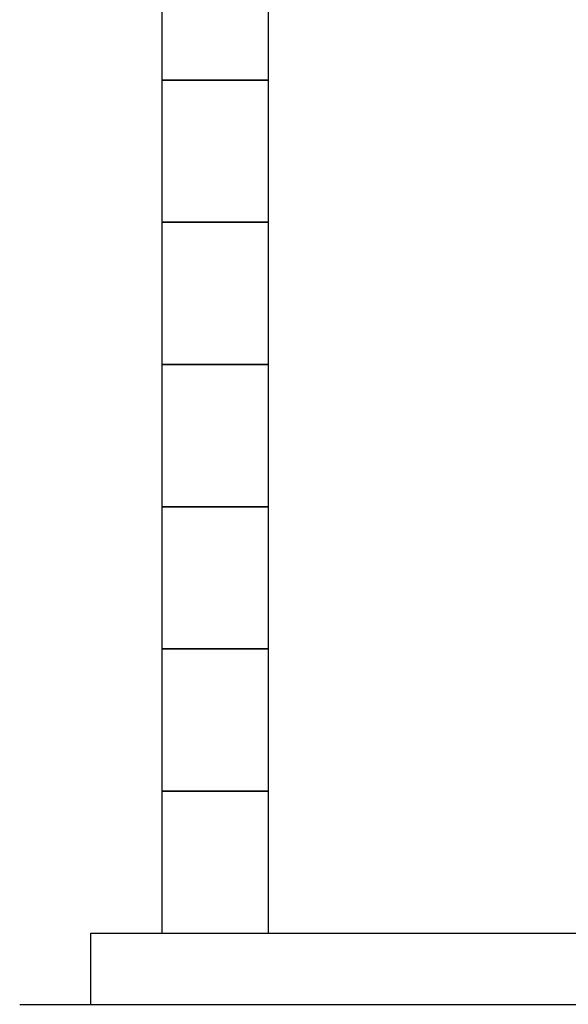
# Model space of a CAD drawing. Units: millimetres. Extents: x 3773 to 18311, y 649 to 8608.
# Drawn here: x 3869 to 4641, y 649 to 2034 of the extents above; entities that cross this region are included whole.
import ezdxf

# ---------------------------------------------------------------- set-up
doc = ezdxf.new("R2010")
doc.units = ezdxf.units.MM
doc.layers.add('図面枠', color=7, linetype='Continuous', lineweight=50)

msp = doc.modelspace()

# ---------------------------------------------------------------- linework, layer by layer
at = {"layer": '図面枠', "lineweight": 25, "ltscale": 0.5}
for p, q in [((4069, 2149.4), (4069, 1949.4)), ((4219, 1949.4), (4219, 2149.4)), ((4219, 1949.4), (4069, 1949.4)), ((4069, 1949.4), (4069, 1749.4)), ((4069, 1949.4), (4219, 1949.4)), ((4219, 1749.4), (4219, 1949.4)), ((4219, 1749.4), (4069, 1749.4)), ((4069, 1749.4), (4069, 1549.4)), ((4069, 1749.4), (4219, 1749.4)), ((4219, 1549.4), (4219, 1749.4)), ((4219, 1549.4), (4069, 1549.4)), ((4069, 1549.4), (4069, 1349.4)), ((4069, 1549.4), (4219, 1549.4)), ((4219, 1349.4), (4219, 1549.4)), ((4219, 1349.4), (4069, 1349.4)), ((4069, 1349.4), (4069, 1149.4)), ((4069, 1349.4), (4219, 1349.4)), ((4219, 1149.4), (4219, 1349.4)), ((4219, 1149.4), (4069, 1149.4)), ((4069, 1149.4), (4069, 949.4)), ((4069, 1149.4), (4219, 1149.4)), ((4219, 949.4), (4219, 1149.4)), ((4219, 949.4), (4069, 949.4)), ((4069, 949.4), (4069, 749.4)), ((4069, 949.4), (4219, 949.4)), ((4219, 749.4), (4219, 949.4)), ((3969, 749.4), (10569, 749.4)), ((3969, 649.4), (3969, 749.4)), ((4069, 749.4), (4219, 749.4)), ((3869, 649.4), (10761.8, 649.4))]:
    msp.add_line(p, q, dxfattribs=at)

doc.saveas('drawing.dxf')
